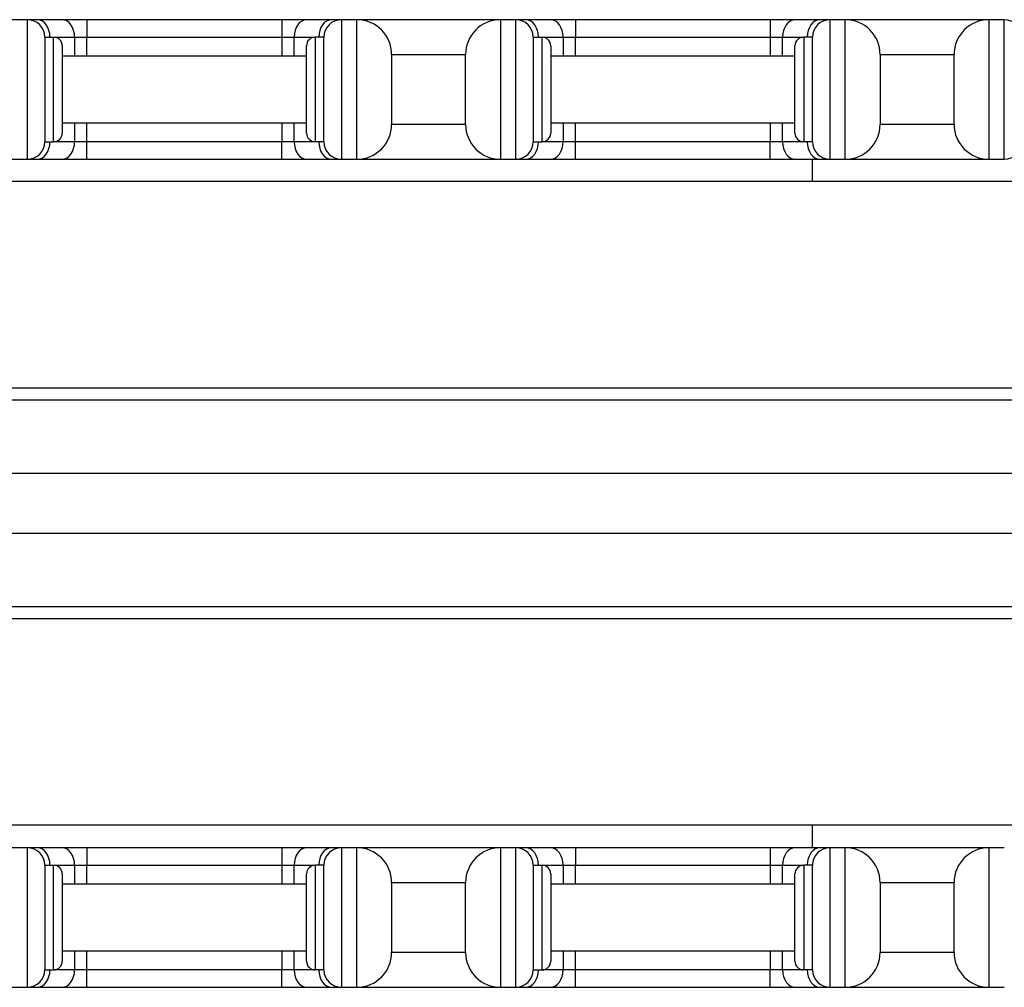
# Model space of a CAD drawing. Units: inches. Extents: x 16.2 to 81.2, y 29.4 to 51.1.
# Drawn here: x 20 to 23.5, y 29.5 to 32.9 of the extents above; entities that cross this region are included whole.
import ezdxf

# ---------------------------------------------------------------- set-up
doc = ezdxf.new("R2010")
doc.units = ezdxf.units.IN
doc.header["$LTSCALE"] = 4
doc.header["$MEASUREMENT"] = 0

msp = doc.modelspace()

# ---------------------------------------------------------------- linework, layer by layer
for p, q in [((20.0116, 32.9207), (19.9566, 32.9207)), ((20.0482, 32.9207), (20.0116, 32.9207)), ((20.0116, 32.4207), (20.0116, 32.9207)), ((20.1366, 32.9207), (20.0482, 32.9207)), ((20.2249, 32.9207), (20.1366, 32.9207)), ((20.9232, 32.9207), (20.2249, 32.9207)), ((20.2249, 32.9207), (20.2249, 32.8582)), ((21.0116, 32.9207), (20.9232, 32.9207)), ((20.9232, 32.9207), (20.9232, 32.8582)), ((21.0999, 32.9207), (21.0116, 32.9207)), ((21.1366, 32.9207), (21.0999, 32.9207)), ((21.1916, 32.9207), (21.1366, 32.9207)), ((21.1366, 32.9207), (21.1366, 32.4207)), ((21.7066, 32.9207), (21.1916, 32.9207)), ((21.1916, 32.4207), (21.1916, 32.9207)), ((21.7616, 32.9207), (21.7066, 32.9207)), ((21.7066, 32.9207), (21.7066, 32.4207)), ((21.7982, 32.9207), (21.7616, 32.9207)), ((21.7616, 32.4207), (21.7616, 32.9207)), ((21.8866, 32.9207), (21.7982, 32.9207)), ((21.9749, 32.9207), (21.8866, 32.9207)), ((22.6732, 32.9207), (21.9749, 32.9207)), ((21.9749, 32.9207), (21.9749, 32.8582)), ((22.7616, 32.9207), (22.6732, 32.9207)), ((22.6732, 32.9207), (22.6732, 32.8582)), ((22.8499, 32.9207), (22.7616, 32.9207)), ((22.8866, 32.9207), (22.8499, 32.9207)), ((22.9416, 32.9207), (22.8866, 32.9207)), ((22.8866, 32.9207), (22.8866, 32.4207)), ((23.4566, 32.9207), (22.9416, 32.9207)), ((22.9416, 32.4207), (22.9416, 32.9207)), ((23.5116, 32.9207), (23.4566, 32.9207)), ((23.4566, 32.9207), (23.4566, 32.4207)), ((23.5116, 32.4207), (23.5116, 32.9207)), ((20.0741, 32.8582), (20.0741, 32.4832)), ((20.0741, 32.8582), (20.1053, 32.8582)), ((20.1053, 32.8582), (20.1807, 32.8582)), ((20.1053, 32.4832), (20.1053, 32.8582)), ((20.1807, 32.8582), (20.1807, 32.7907)), ((20.1807, 32.8582), (20.2249, 32.8582)), ((20.2249, 32.7907), (20.2249, 32.8582)), ((20.2249, 32.8582), (20.9232, 32.8582)), ((20.9232, 32.8582), (20.9232, 32.7907)), ((20.9232, 32.8582), (20.9674, 32.8582)), ((20.9674, 32.7907), (20.9674, 32.8582)), ((20.9674, 32.8582), (21.0428, 32.8582)), ((21.0428, 32.8582), (21.0428, 32.4832)), ((21.0741, 32.8582), (21.0428, 32.8582)), ((21.0741, 32.4832), (21.0741, 32.8582)), ((21.8241, 32.8582), (21.8241, 32.4832)), ((21.8241, 32.8582), (21.8553, 32.8582)), ((21.8553, 32.8582), (21.9307, 32.8582)), ((21.8553, 32.4832), (21.8553, 32.8582)), ((21.9307, 32.8582), (21.9307, 32.7907)), ((21.9307, 32.8582), (21.9749, 32.8582)), ((21.9749, 32.7907), (21.9749, 32.8582)), ((21.9749, 32.8582), (22.6732, 32.8582)), ((22.6732, 32.8582), (22.6732, 32.7907)), ((22.6732, 32.8582), (22.7174, 32.8582)), ((22.7174, 32.7907), (22.7174, 32.8582)), ((22.7174, 32.8582), (22.7928, 32.8582)), ((22.7928, 32.8582), (22.7928, 32.4832)), ((22.8241, 32.8582), (22.7928, 32.8582)), ((22.8241, 32.4832), (22.8241, 32.8582)), ((20.1366, 32.8269), (20.1366, 32.5144)), ((21.0116, 32.5144), (21.0116, 32.8269)), ((21.8866, 32.8269), (21.8866, 32.5144)), ((22.7616, 32.5144), (22.7616, 32.8269)), ((20.1366, 32.7907), (21.0116, 32.7907)), ((21.3166, 32.7957), (21.3166, 32.5457)), ((21.3166, 32.7957), (21.5816, 32.7957)), ((21.5816, 32.5457), (21.5816, 32.7957)), ((21.8866, 32.7907), (22.7616, 32.7907)), ((23.0666, 32.7957), (23.0666, 32.5457)), ((23.0666, 32.7957), (23.3316, 32.7957)), ((23.3316, 32.5457), (23.3316, 32.7957)), ((20.1366, 32.5507), (21.0116, 32.5507)), ((20.1807, 32.5507), (20.1807, 32.4832)), ((20.2249, 32.4832), (20.2249, 32.5507)), ((20.9232, 32.5507), (20.9232, 32.4832)), ((20.9674, 32.4832), (20.9674, 32.5507)), ((21.5816, 32.5457), (21.3166, 32.5457)), ((21.8866, 32.5507), (22.7616, 32.5507)), ((21.9307, 32.5507), (21.9307, 32.4832)), ((21.9749, 32.4832), (21.9749, 32.5507)), ((22.6732, 32.5507), (22.6732, 32.4832)), ((22.7174, 32.4832), (22.7174, 32.5507)), ((23.3316, 32.5457), (23.0666, 32.5457)), ((20.0741, 32.4832), (20.1053, 32.4832)), ((20.1807, 32.4832), (20.1053, 32.4832)), ((20.2249, 32.4832), (20.1807, 32.4832)), ((20.2249, 32.4207), (20.2249, 32.4832)), ((20.9232, 32.4832), (20.2249, 32.4832)), ((20.9232, 32.4207), (20.9232, 32.4832)), ((20.9674, 32.4832), (20.9232, 32.4832)), ((21.0428, 32.4832), (20.9674, 32.4832)), ((21.0741, 32.4832), (21.0428, 32.4832)), ((21.8241, 32.4832), (21.8553, 32.4832)), ((21.9307, 32.4832), (21.8553, 32.4832)), ((21.9749, 32.4832), (21.9307, 32.4832)), ((21.9749, 32.4207), (21.9749, 32.4832)), ((22.6732, 32.4832), (21.9749, 32.4832)), ((22.6732, 32.4207), (22.6732, 32.4832)), ((22.7174, 32.4832), (22.6732, 32.4832)), ((22.7928, 32.4832), (22.7174, 32.4832)), ((22.8241, 32.4832), (22.7928, 32.4832)), ((19.9566, 32.4207), (20.0116, 32.4207)), ((20.0116, 32.4207), (20.0482, 32.4207)), ((20.0482, 32.4207), (20.1366, 32.4207)), ((20.1366, 32.4207), (20.2249, 32.4207)), ((20.2249, 32.4207), (20.9232, 32.4207)), ((20.9232, 32.4207), (21.0116, 32.4207)), ((21.0116, 32.4207), (21.0999, 32.4207)), ((21.0999, 32.4207), (21.1366, 32.4207)), ((21.1366, 32.4207), (21.1916, 32.4207)), ((21.1916, 32.4207), (21.7066, 32.4207)), ((21.7066, 32.4207), (21.7616, 32.4207)), ((21.7616, 32.4207), (21.7982, 32.4207)), ((21.7982, 32.4207), (21.8866, 32.4207)), ((21.8866, 32.4207), (21.9749, 32.4207)), ((21.9749, 32.4207), (22.6732, 32.4207)), ((22.6732, 32.4207), (22.7616, 32.4207)), ((22.7616, 32.4207), (22.8499, 32.4207)), ((22.8241, 32.3408), (22.8241, 32.4207)), ((22.8499, 32.4207), (22.8866, 32.4207)), ((22.8866, 32.4207), (22.9416, 32.4207)), ((22.9416, 32.4207), (23.4566, 32.4207)), ((23.4566, 32.4207), (23.5116, 32.4207)), ((34.2616, 32.3408), (17.4466, 32.3408)), ((16.3216, 31.602), (35.3866, 31.602)), ((35.3866, 31.5578), (16.3216, 31.5578)), ((16.3216, 31.2957), (35.3866, 31.2957)), ((35.3866, 31.08), (16.3216, 31.08)), ((16.3216, 30.8179), (35.3866, 30.8179)), ((35.3866, 30.7737), (16.3216, 30.7737)), ((34.2616, 30.035), (17.4466, 30.035)), ((22.8241, 29.9542), (22.8241, 30.035)), ((20.0116, 29.9542), (19.9566, 29.9542)), ((20.0116, 29.4542), (20.0116, 29.9542)), ((20.0482, 29.9542), (20.0116, 29.9542)), ((20.1366, 29.9542), (20.0482, 29.9542)), ((20.2249, 29.9542), (20.1366, 29.9542)), ((20.2249, 29.9542), (20.2249, 29.8917)), ((20.9232, 29.9542), (20.2249, 29.9542)), ((20.9232, 29.9542), (20.9232, 29.8917)), ((21.0116, 29.9542), (20.9232, 29.9542)), ((21.0999, 29.9542), (21.0116, 29.9542)), ((21.1366, 29.9542), (21.0999, 29.9542)), ((21.1916, 29.9542), (21.1366, 29.9542)), ((21.1366, 29.9542), (21.1366, 29.4542)), ((21.1916, 29.4542), (21.1916, 29.9542)), ((21.7066, 29.9542), (21.1916, 29.9542)), ((21.7616, 29.9542), (21.7066, 29.9542)), ((21.7066, 29.9542), (21.7066, 29.4542)), ((21.7616, 29.4542), (21.7616, 29.9542)), ((21.7982, 29.9542), (21.7616, 29.9542)), ((21.8866, 29.9542), (21.7982, 29.9542)), ((21.9749, 29.9542), (21.8866, 29.9542)), ((21.9749, 29.9542), (21.9749, 29.8917)), ((22.6732, 29.9542), (21.9749, 29.9542)), ((22.6732, 29.9542), (22.6732, 29.8917)), ((22.7616, 29.9542), (22.6732, 29.9542)), ((22.8499, 29.9542), (22.7616, 29.9542)), ((22.8866, 29.9542), (22.8499, 29.9542)), ((22.9416, 29.9542), (22.8866, 29.9542)), ((22.8866, 29.9542), (22.8866, 29.4542)), ((22.9416, 29.4542), (22.9416, 29.9542)), ((23.4566, 29.9542), (22.9416, 29.9542)), ((23.5116, 29.9542), (23.4566, 29.9542)), ((23.4566, 29.9542), (23.4566, 29.4542)), ((20.0741, 29.8917), (20.0741, 29.5167)), ((20.0741, 29.8917), (20.1053, 29.8917)), ((20.1053, 29.8917), (20.1807, 29.8917)), ((20.1053, 29.5167), (20.1053, 29.8917)), ((20.1807, 29.8917), (20.1807, 29.8242)), ((20.1807, 29.8917), (20.2249, 29.8917)), ((20.2249, 29.8242), (20.2249, 29.8917)), ((20.2249, 29.8917), (20.9232, 29.8917)), ((20.9232, 29.8917), (20.9232, 29.8242)), ((20.9232, 29.8917), (20.9674, 29.8917)), ((20.9674, 29.8242), (20.9674, 29.8917)), ((20.9674, 29.8917), (21.0428, 29.8917)), ((21.0428, 29.8917), (21.0428, 29.5167)), ((21.0741, 29.8917), (21.0428, 29.8917)), ((21.0741, 29.5167), (21.0741, 29.8917)), ((21.8241, 29.8917), (21.8241, 29.5167)), ((21.8241, 29.8917), (21.8553, 29.8917)), ((21.8553, 29.8917), (21.9307, 29.8917)), ((21.8553, 29.5167), (21.8553, 29.8917)), ((21.9307, 29.8917), (21.9307, 29.8242)), ((21.9307, 29.8917), (21.9749, 29.8917)), ((21.9749, 29.8242), (21.9749, 29.8917)), ((21.9749, 29.8917), (22.6732, 29.8917)), ((22.6732, 29.8917), (22.6732, 29.8242)), ((22.6732, 29.8917), (22.7174, 29.8917)), ((22.7174, 29.8242), (22.7174, 29.8917)), ((22.7174, 29.8917), (22.7928, 29.8917)), ((22.7928, 29.8917), (22.7928, 29.5167)), ((22.8241, 29.8917), (22.7928, 29.8917)), ((22.8241, 29.5167), (22.8241, 29.8917)), ((20.1366, 29.8604), (20.1366, 29.5479)), ((21.0116, 29.5479), (21.0116, 29.8604)), ((21.8866, 29.8604), (21.8866, 29.5479)), ((22.7616, 29.5479), (22.7616, 29.8604)), ((21.0116, 29.8242), (20.1366, 29.8242)), ((21.3166, 29.8292), (21.5816, 29.8292)), ((21.3166, 29.8292), (21.3166, 29.5792)), ((21.5816, 29.5792), (21.5816, 29.8292)), ((22.7616, 29.8242), (21.8866, 29.8242)), ((23.0666, 29.8292), (23.3316, 29.8292)), ((23.0666, 29.8292), (23.0666, 29.5792)), ((23.3316, 29.5792), (23.3316, 29.8292)), ((21.0116, 29.5842), (20.1366, 29.5842)), ((20.1807, 29.5842), (20.1807, 29.5167)), ((20.2249, 29.5167), (20.2249, 29.5842)), ((20.9232, 29.5842), (20.9232, 29.5167)), ((20.9674, 29.5167), (20.9674, 29.5842)), ((21.5816, 29.5792), (21.3166, 29.5792)), ((22.7616, 29.5842), (21.8866, 29.5842)), ((21.9307, 29.5842), (21.9307, 29.5167)), ((21.9749, 29.5167), (21.9749, 29.5842)), ((22.6732, 29.5842), (22.6732, 29.5167)), ((22.7174, 29.5167), (22.7174, 29.5842)), ((23.3316, 29.5792), (23.0666, 29.5792)), ((20.0741, 29.5167), (20.1053, 29.5167)), ((20.1807, 29.5167), (20.1053, 29.5167)), ((20.2249, 29.5167), (20.1807, 29.5167)), ((20.2249, 29.4542), (20.2249, 29.5167)), ((20.9232, 29.5167), (20.2249, 29.5167)), ((20.9232, 29.4542), (20.9232, 29.5167)), ((20.9674, 29.5167), (20.9232, 29.5167)), ((21.0428, 29.5167), (20.9674, 29.5167)), ((21.0741, 29.5167), (21.0428, 29.5167)), ((21.8241, 29.5167), (21.8553, 29.5167)), ((21.9307, 29.5167), (21.8553, 29.5167)), ((21.9749, 29.5167), (21.9307, 29.5167)), ((21.9749, 29.4542), (21.9749, 29.5167)), ((22.6732, 29.5167), (21.9749, 29.5167)), ((22.6732, 29.4542), (22.6732, 29.5167)), ((22.7174, 29.5167), (22.6732, 29.5167)), ((22.7928, 29.5167), (22.7174, 29.5167)), ((22.8241, 29.5167), (22.7928, 29.5167)), ((19.9566, 29.4542), (20.0116, 29.4542)), ((20.0116, 29.4542), (20.0482, 29.4542)), ((20.0482, 29.4542), (20.1366, 29.4542)), ((20.1366, 29.4542), (20.2249, 29.4542)), ((20.2249, 29.4542), (20.9232, 29.4542)), ((20.9232, 29.4542), (21.0116, 29.4542)), ((21.0116, 29.4542), (21.0999, 29.4542)), ((21.0999, 29.4542), (21.1366, 29.4542)), ((21.1366, 29.4542), (21.1916, 29.4542)), ((21.1916, 29.4542), (21.7066, 29.4542)), ((21.7066, 29.4542), (21.7616, 29.4542)), ((21.7616, 29.4542), (21.7982, 29.4542)), ((21.7982, 29.4542), (21.8866, 29.4542)), ((21.8866, 29.4542), (21.9749, 29.4542)), ((21.9749, 29.4542), (22.6732, 29.4542)), ((22.6732, 29.4542), (22.7616, 29.4542)), ((22.7616, 29.4542), (22.8499, 29.4542)), ((22.8499, 29.4542), (22.8866, 29.4542)), ((22.8866, 29.4542), (22.9416, 29.4542)), ((22.9416, 29.4542), (23.4566, 29.4542)), ((23.4566, 29.4542), (23.5116, 29.4542))]:
    msp.add_line(p, q)
for centre, radius, start, end in [((20.0116, 32.8582), 0.0625, 0, 90), ((21.1366, 32.8582), 0.0625, 90, 180), ((21.1916, 32.7957), 0.125, 0, 90), ((21.7066, 32.7957), 0.125, 90, 180), ((21.7616, 32.8582), 0.0625, 0, 90), ((22.8866, 32.8582), 0.0625, 90, 180), ((22.9416, 32.7957), 0.125, 0, 90), ((23.4566, 32.7957), 0.125, 90, 180), ((23.5116, 32.8582), 0.0625, 0, 90), ((20.1053, 32.8269), 0.0312, 0, 90), ((21.0428, 32.8269), 0.0312, 90, 180), ((21.8553, 32.8269), 0.0312, 0, 90), ((22.7928, 32.8269), 0.0312, 90, 180), ((21.1916, 32.5457), 0.125, 270, 0), ((21.7066, 32.5457), 0.125, 180, 270), ((22.9416, 32.5457), 0.125, 270, 0), ((23.4566, 32.5457), 0.125, 180, 270), ((20.1053, 32.5144), 0.0312, 270, 0), ((21.0428, 32.5144), 0.0312, 180, 270), ((21.8553, 32.5144), 0.0312, 270, 0), ((22.7928, 32.5144), 0.0312, 180, 270), ((20.0116, 32.4832), 0.0625, 270, 0), ((21.1366, 32.4832), 0.0625, 180, 270), ((21.7616, 32.4832), 0.0625, 270, 0), ((22.8866, 32.4832), 0.0625, 180, 270), ((23.5116, 32.4832), 0.0625, 270, 0), ((20.0116, 29.8917), 0.0625, 0, 90), ((21.1366, 29.8917), 0.0625, 90, 180), ((21.1916, 29.8292), 0.125, 0, 90), ((21.7066, 29.8292), 0.125, 90, 180), ((21.7616, 29.8917), 0.0625, 0, 90), ((22.8866, 29.8917), 0.0625, 90, 180), ((22.9416, 29.8292), 0.125, 0, 90), ((23.4566, 29.8292), 0.125, 90, 180), ((20.1053, 29.8604), 0.0312, 0, 90), ((21.0428, 29.8604), 0.0312, 90, 180), ((21.8553, 29.8604), 0.0312, 0, 90), ((22.7928, 29.8604), 0.0312, 90, 180), ((21.1916, 29.5792), 0.125, 270, 0), ((21.7066, 29.5792), 0.125, 180, 270), ((22.9416, 29.5792), 0.125, 270, 0), ((23.4566, 29.5792), 0.125, 180, 270), ((20.1053, 29.5479), 0.0312, 270, 0), ((21.0428, 29.5479), 0.0312, 180, 270), ((21.8553, 29.5479), 0.0312, 270, 0), ((22.7928, 29.5479), 0.0312, 180, 270), ((20.0116, 29.5167), 0.0625, 270, 0), ((21.1366, 29.5167), 0.0625, 180, 270), ((21.7616, 29.5167), 0.0625, 270, 0), ((22.8866, 29.5167), 0.0625, 180, 270)]:
    msp.add_arc(centre, radius, start, end)
for centre, major_axis, start_param, end_param in [((20.0482, 32.8582), (0, 0.0625), 4.712389, 6.283185), ((20.1366, 32.8582), (0, 0.0625), 4.712389, 6.283185), ((21.0116, 32.8582), (0, 0.0625), 0, 1.570796), ((21.0999, 32.8582), (0, 0.0625), 0, 1.570796), ((21.7982, 32.8582), (0, 0.0625), 4.712389, 6.283185), ((21.8866, 32.8582), (0, 0.0625), 4.712389, 6.283185), ((22.7616, 32.8582), (0, 0.0625), 0, 1.570796), ((22.8499, 32.8582), (0, 0.0625), 0, 1.570796), ((20.0482, 32.4832), (0, -0.0625), 0, 1.570796), ((20.1366, 32.4832), (0, -0.0625), 0, 1.570796), ((21.0116, 32.4832), (0, -0.0625), 4.712389, 6.283185), ((21.0999, 32.4832), (0, -0.0625), 4.712389, 6.283185), ((21.7982, 32.4832), (0, -0.0625), 0, 1.570796), ((21.8866, 32.4832), (0, -0.0625), 0, 1.570796), ((22.7616, 32.4832), (0, -0.0625), 4.712389, 6.283185), ((22.8499, 32.4832), (0, -0.0625), 4.712389, 6.283185), ((20.0482, 29.8917), (0, 0.0625), 4.712389, 6.283185), ((20.1366, 29.8917), (0, 0.0625), 4.712389, 6.283185), ((21.0116, 29.8917), (0, 0.0625), 0, 1.570796), ((21.0999, 29.8917), (0, 0.0625), 0, 1.570796), ((21.7982, 29.8917), (0, 0.0625), 4.712389, 6.283185), ((21.8866, 29.8917), (0, 0.0625), 4.712389, 6.283185), ((22.7616, 29.8917), (0, 0.0625), 0, 1.570796), ((22.8499, 29.8917), (0, 0.0625), 0, 1.570796), ((20.0482, 29.5167), (0, -0.0625), 0, 1.570796), ((20.1366, 29.5167), (0, -0.0625), 0, 1.570796), ((21.0116, 29.5167), (0, -0.0625), 4.712389, 6.283185), ((21.0999, 29.5167), (0, -0.0625), 4.712389, 6.283185), ((21.7982, 29.5167), (0, -0.0625), 0, 1.570796), ((21.8866, 29.5167), (0, -0.0625), 0, 1.570796), ((22.7616, 29.5167), (0, -0.0625), 4.712389, 6.283185), ((22.8499, 29.5167), (0, -0.0625), 4.712389, 6.283185)]:
    msp.add_ellipse(centre, major_axis=major_axis, ratio=0.707107, start_param=start_param, end_param=end_param)

doc.saveas('drawing.dxf')
